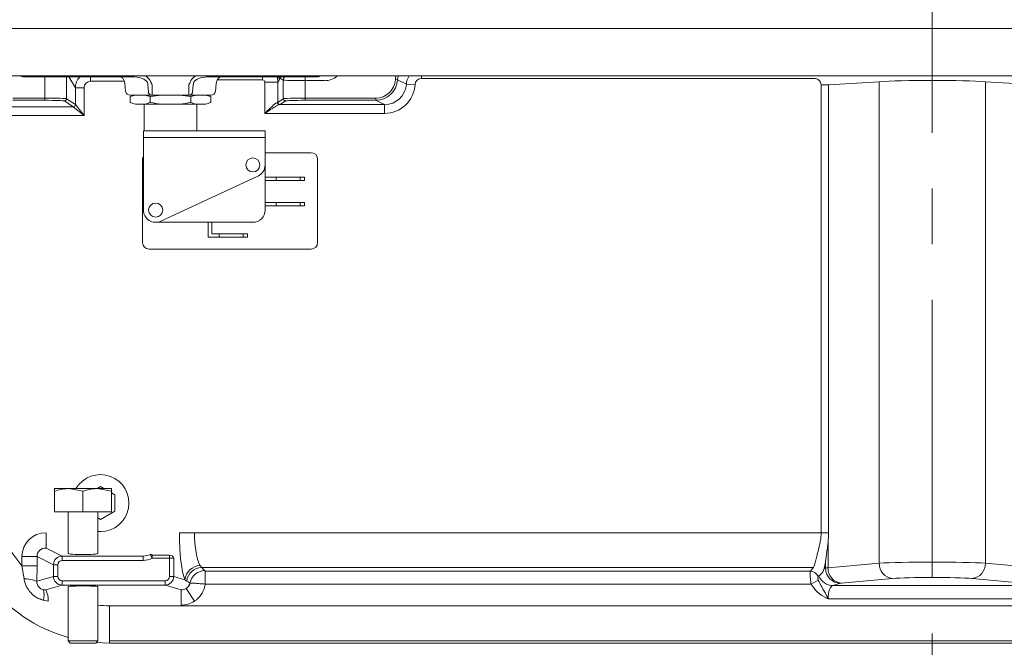
# Model space of a CAD drawing. Extents: x -613 to 3171, y 1537 to 4674.
# Drawn here: x 1070 to 1294, y 2992 to 3136 of the extents above; entities that cross this region are included whole.
import ezdxf

# ---------------------------------------------------------------- set-up
doc = ezdxf.new("R2010")
doc.units = 0
doc.header["$LTSCALE"] = 5
doc.linetypes.add('CENTERX2', pattern=[20.32, 12.7, -2.54, 2.54, -2.54])
doc.layers.add('LAYER14', color=30, linetype='Continuous')
doc.layers.add('SLD-0', color=7, linetype='Continuous')
doc.styles.add('Brunner 2014', font='arial.ttf', dxfattribs={"height": 35})
doc.dimstyles.new('Brunner 2014', dxfattribs={"dimscale": 5, "dimtxt": 35, "dimasz": 5, "dimexe": 3.175, "dimexo": 0, "dimgap": 0.762, "dimtad": 1, "dimdec": 0, "dimrnd": 1e-08, "dimtxsty": 'Brunner 2014', "dimcen": 0.09, "dimdle": 10, "dimclrd": 7, "dimclre": 7, "dimclrt": 7, "dimadec": 1, "dimazin": 2, "dimtfac": 0.666667, "dimtdec": 0, "dimtmove": 0, "dimatfit": 3, "dimldrblk": 'Filled-1', "dimfxl": 1, "dimtolj": 1, "dimlwd": 5, "dimlwe": 5, "dimarcsym": 0})

# ---------------------------------------------------------------- blocks, each defined once
blk = doc.blocks.new('*D61')
at = {"layer": 'Defpoints', "color": 0, "lineweight": 5}
for p in [(726.41, 4558.7), (1271.5, 4558.7), (959, 2991.26)]:
    blk.add_point(p, dxfattribs=at)
at = {"layer": 'LAYER14', "color": 7, "linetype": 'Continuous', "lineweight": 5}
for p, q in [((1271.5, 4558.7), (710.53, 4558.7)), ((726.41, 3016.26), (726.41, 4533.7)), ((959, 2991.26), (710.53, 2991.26))]:
    blk.add_line(p, q, dxfattribs=at)
at = {"layer": 'LAYER14', "color": 7, "lineweight": 5}
for points in [[(722.24, 4533.7), (730.57, 4533.7), (726.41, 4558.7)], [(722.24, 3016.26), (730.57, 3016.26), (726.41, 2991.26)]]:
    blk.add_solid(points, dxfattribs=at)
at = {"layer": 'LAYER14', "color": 7, "insert": (686.86, 3807.67), "char_height": 35, "attachment_point": 2, "rotation": 90, "style": 'Brunner 2014'}
blk.add_mtext('\\A1;1567', dxfattribs=at)
blk = doc.blocks.new('Filled-1')
at = {"color": 0}
for p, q in [((0, 0), (-1, 0.1667)), ((-1, 0.1667), (-1, -0.1667)), ((-1, 0), (0, 0)), ((-1, -0.1667), (0, 0))]:
    blk.add_line(p, q, dxfattribs=at)
at = {"color": 0, "flags": 128}
blk.add_lwpolyline([(-1, -0.1667), (0, 0), (-1, 0.1667), (-1, -0.1667)], dxfattribs=at)
at = {"color": 0}
blk.add_solid([(-1, -0.1667), (0, 0), (-1, 0.1667), (-1, -0.1667)], dxfattribs=at)
blk = doc.blocks.new('*D84')
at = {"layer": 'Defpoints', "color": 0, "lineweight": 5}
for p in [(1038, 3122.71), (1518, 3122.71), (1518, 2858.34)]:
    blk.add_point(p, dxfattribs=at)
at = {"layer": 'LAYER14', "color": 7, "linetype": 'Continuous', "lineweight": 5}
for p, q in [((1038, 3122.71), (1038, 2842.46)), ((1518, 3122.71), (1518, 2842.46)), ((1063, 2858.34), (1493, 2858.34))]:
    blk.add_line(p, q, dxfattribs=at)
at = {"layer": 'LAYER14', "color": 7, "lineweight": 5}
for points in [[(1063, 2862.5), (1063, 2854.17), (1038, 2858.34)], [(1493, 2862.5), (1493, 2854.17), (1518, 2858.34)]]:
    blk.add_solid(points, dxfattribs=at)
at = {"layer": 'LAYER14', "color": 7, "insert": (1279.89, 2897.89), "char_height": 35, "attachment_point": 2, "style": 'Brunner 2014'}
blk.add_mtext('\\A1;480', dxfattribs=at)

msp = doc.modelspace()

# ---------------------------------------------------------------- linework, layer by layer
at = {"color": 7, "linetype": 'Continuous', "lineweight": 0}
for p, q in [((1070.94, 3122.71), (1070.94, 3122.48)), ((1070.94, 3122.48), (1095.61, 3122.48)), ((1075.25, 3117.65), (1075.25, 3122.48)), ((1080.24, 3122.48), (1080.24, 3117.5)), ((1082.25, 3120), (1080.77, 3122.48)), ((1085.75, 3122.48), (1085.75, 3121.49)), ((1095.61, 3122.71), (1095.61, 3122.48)), ((1112.38, 3122.71), (1112.38, 3122.48)), ((1112.38, 3122.48), (1137.05, 3122.48)), ((1125.03, 3121.8), (1114.71, 3121.8)), ((1125.03, 3121.8), (1125.03, 3122.48)), ((1129.07, 3122.21), (1128.52, 3121.3)), ((1129.75, 3121.76), (1129.07, 3122.21)), ((1129.75, 3117.5), (1129.75, 3121.76)), ((1134.74, 3122.48), (1134.74, 3121.63)), ((1137.05, 3122.71), (1137.05, 3122.48)), ((1155.85, 3121.85), (1155.35, 3121.88)), ((1157.86, 3120.85), (1155.85, 3121.85)), ((1161.35, 3122.15), (1161.35, 3122.71)), ((1250.91, 3122.15), (1161.35, 3122.15)), ((1082.25, 3116.16), (1082.25, 3120)), ((1082.25, 3120), (1084.25, 3120)), ((1084.25, 3120), (1084.25, 3113.66)), ((1093.4, 3121.49), (1085.75, 3121.49)), ((1093.74, 3119.19), (1093.55, 3121.01)), ((1098.94, 3119.19), (1098.83, 3120.63)), ((1099.82, 3120.6), (1099.82, 3119.19)), ((1108.17, 3119.19), (1108.17, 3120.6)), ((1109.16, 3120.63), (1109.05, 3119.19)), ((1114.44, 3121.01), (1114.25, 3119.19)), ((1125.52, 3121.3), (1128.52, 3121.3)), ((1125.52, 3114.15), (1125.52, 3121.3)), ((1128.52, 3121.3), (1128.52, 3116.68)), ((1134.74, 3121.63), (1134.74, 3117.65)), ((1139.15, 3121.63), (1134.74, 3121.63)), ((1159.85, 3120.74), (1157.86, 3120.85)), ((1252.59, 3120.68), (1254.32, 3120.68)), ((1252.59, 3018.35), (1252.59, 3120.68)), ((1265.87, 3121.37), (1254.32, 3120.68)), ((1254.32, 3120.68), (1254.32, 3018.35)), ((1265.87, 3011.41), (1265.87, 3121.37)), ((1290.12, 3011.41), (1290.12, 3121.37)), ((1301.67, 3120.68), (1290.12, 3121.37)), ((1067.97, 3117.65), (1075.25, 3117.65)), ((1075.25, 3117.15), (1075.25, 3117.65)), ((1080.24, 3117.5), (1082.25, 3116.16)), ((1097.45, 3118.3), (1094.74, 3118.3)), ((1094.76, 3116.61), (1094.76, 3117.99)), ((1095.32, 3118.13), (1095.32, 3118.3)), ((1099.64, 3118.3), (1097.45, 3118.3)), ((1099.38, 3116.61), (1099.38, 3117.99)), ((1099.82, 3118.3), (1099.64, 3118.3)), ((1099.82, 3119.19), (1099.82, 3118.3)), ((1108.17, 3118.3), (1099.82, 3118.3)), ((1108.17, 3119.19), (1108.17, 3118.3)), ((1108.35, 3118.3), (1108.17, 3118.3)), ((1110.54, 3118.3), (1108.35, 3118.3)), ((1108.61, 3116.61), (1108.61, 3117.99)), ((1113.25, 3118.3), (1110.54, 3118.3)), ((1113.23, 3116.61), (1113.23, 3117.99)), ((1128.52, 3116.68), (1129.75, 3117.5)), ((1134.74, 3117.15), (1134.74, 3117.65)), ((1134.74, 3117.65), (1150.86, 3117.65)), ((1150.86, 3117.15), (1150.86, 3117.65)), ((1066.49, 3115.66), (1081.75, 3115.66)), ((1075.25, 3117.15), (1067.97, 3117.15)), ((1081.75, 3115.66), (1079.74, 3117)), ((1084.25, 3113.66), (1081.76, 3115.66)), ((1082.25, 3116.16), (1084.25, 3113.66)), ((1098.12, 3116.3), (1096.02, 3116.3)), ((1098, 3116.3), (1098, 3110.18)), ((1098.12, 3116.3), (1101.89, 3116.3)), ((1106.1, 3116.3), (1101.89, 3116.3)), ((1106.1, 3116.3), (1109.87, 3116.3)), ((1111.98, 3116.3), (1109.87, 3116.3)), ((1110, 3110.18), (1110, 3116.3)), ((1128.85, 3116.15), (1152.86, 3116.15)), ((1130.25, 3117), (1129.02, 3116.18)), ((1150.86, 3117.15), (1134.74, 3117.15)), ((1152.86, 3116.15), (1150.86, 3117.15)), ((1152.86, 3114.15), (1152.86, 3116.15)), ((1084.25, 3113.66), (1066.49, 3113.66)), ((1152.86, 3114.15), (1125.52, 3114.15)), ((1097.8, 3108.68), (1097.8, 3110.18)), ((1097.8, 3110.18), (1125.6, 3110.18)), ((1125.6, 3108.68), (1097.8, 3108.68)), ((1097.8, 3108.68), (1097.8, 3092.08)), ((1125.6, 3110.18), (1125.6, 3108.68)), ((1125.6, 3102.38), (1125.6, 3108.68)), ((1136.1, 3105.18), (1125.6, 3105.18)), ((1097.6, 3103.68), (1097.6, 3084.68)), ((1125.6, 3092.08), (1125.6, 3102.38)), ((1137.6, 3084.68), (1137.6, 3103.68)), ((1101.77, 3089.54), (1123.97, 3099.84)), ((1128.1, 3099.61), (1125.6, 3099.61)), ((1128.1, 3099.61), (1128.1, 3098.81)), ((1133.6, 3099.61), (1128.1, 3099.61)), ((1133.6, 3098.81), (1133.6, 3099.61)), ((1133.6, 3099.61), (1134.6, 3099.61)), ((1134.6, 3099.61), (1134.6, 3098.81)), ((1125.6, 3098.81), (1128.1, 3098.81)), ((1133.6, 3098.81), (1128.1, 3098.81)), ((1134.6, 3098.81), (1133.6, 3098.81)), ((1128.1, 3093.81), (1125.6, 3093.81)), ((1125.6, 3093.01), (1128.1, 3093.01)), ((1128.1, 3093.01), (1128.1, 3093.81)), ((1128.1, 3093.81), (1133.6, 3093.81)), ((1133.6, 3093.01), (1128.1, 3093.01)), ((1133.6, 3093.01), (1133.6, 3093.81)), ((1133.6, 3093.81), (1134.6, 3093.81)), ((1134.6, 3093.01), (1133.6, 3093.01)), ((1134.6, 3093.81), (1134.6, 3093.01)), ((1100.6, 3089.28), (1122.8, 3089.28)), ((1112.6, 3089.28), (1112.6, 3085.88)), ((1113.4, 3086.68), (1113.4, 3089.28)), ((1112.6, 3085.88), (1115.1, 3085.88)), ((1115.1, 3086.68), (1113.4, 3086.68)), ((1115.1, 3086.68), (1115.1, 3085.88)), ((1120.6, 3086.68), (1115.1, 3086.68)), ((1115.1, 3085.88), (1120.6, 3085.88)), ((1120.6, 3085.88), (1120.6, 3086.68)), ((1120.6, 3086.68), (1121.6, 3086.68)), ((1121.6, 3085.88), (1120.6, 3085.88)), ((1121.6, 3086.68), (1121.6, 3085.88)), ((1099.1, 3083.18), (1136.1, 3083.18)), ((1077.5, 3028.46), (1080.75, 3028.46)), ((1077.5, 3023.16), (1077.5, 3027.88)), ((1084, 3027.88), (1080.75, 3028.46)), ((1080.75, 3028.46), (1087.25, 3028.46)), ((1084, 3023.16), (1084, 3027.88)), ((1088, 3028.92), (1087.21, 3028.46)), ((1090.5, 3027.88), (1087.25, 3028.46)), ((1087.25, 3028.46), (1090.5, 3028.46)), ((1088.78, 3028.46), (1088, 3028.92)), ((1090.5, 3023.16), (1090.5, 3027.88)), ((1091.25, 3027.04), (1090.5, 3027.47)), ((1091.25, 3023.29), (1091.25, 3027.04)), ((1077.5, 3023.16), (1084, 3023.16)), ((1080.6, 3023.16), (1080.6, 3013.68)), ((1084, 3023.16), (1090.5, 3023.16)), ((1087.4, 3013.68), (1087.4, 3023.16)), ((1088, 3021.41), (1091.25, 3023.29)), ((1087.4, 3021.76), (1088, 3021.41)), ((1075.56, 3014.88), (1075.56, 3018.37)), ((1088, 3018.66), (1087.4, 3018.69)), ((1106.02, 3018.35), (1109.46, 3018.35)), ((1109.46, 3018.35), (1252.59, 3018.35)), ((1252.59, 3018.35), (1254.32, 3018.35)), ((1254.19, 3016.18), (1254.19, 3010.35)), ((1075.56, 3014.88), (1079.24, 3013.06)), ((1073.51, 3012.93), (1070.06, 3012.93)), ((1070.06, 3010.85), (1070.06, 3012.93)), ((1077.26, 3011.07), (1073.51, 3012.93)), ((1073.51, 3012.93), (1073.51, 3010.85)), ((1079.24, 3012.06), (1079.24, 3013.06)), ((1079.24, 3013.06), (1097.74, 3013.06)), ((1097.74, 3012.06), (1079.24, 3012.06)), ((1097.74, 3012.06), (1097.74, 3013.06)), ((1099.83, 3012.56), (1099.38, 3013.44)), ((1099.83, 3013.27), (1103.75, 3013.27)), ((1099.83, 3013.27), (1099.83, 3012.56)), ((1103.75, 3012.56), (1099.83, 3012.56)), ((1103.75, 3013.27), (1103.75, 3012.56)), ((1103.75, 3008.42), (1103.75, 3012.56)), ((1104.73, 3012.56), (1103.75, 3012.56)), ((1104.73, 3012.56), (1104.73, 3008.42)), ((1253.59, 3010.33), (1253.59, 3011.71)), ((1070.54, 3007.83), (1070.06, 3010.85)), ((1073.51, 3010.85), (1070.06, 3010.85)), ((1073.51, 3010.85), (1073.46, 3007.29)), ((1078.24, 3011.07), (1077.26, 3011.07)), ((1077.26, 3008.42), (1077.26, 3011.07)), ((1078.24, 3011.07), (1078.24, 3008.42)), ((1110.75, 3010.91), (1111.11, 3010.47)), ((1250.83, 3010.47), (1111.11, 3010.47)), ((1111.79, 3009.71), (1111.9, 3009.6)), ((1111.87, 3009.6), (1111.9, 3009.6)), ((1111.89, 3006.65), (1111.87, 3009.6)), ((1111.9, 3009.6), (1250.15, 3009.6)), ((1111.9, 3009.6), (1111.9, 3006.65)), ((1250.15, 3009.6), (1250.29, 3009.75)), ((1253.31, 3010.24), (1253.59, 3010.33)), ((1254.19, 3010.35), (1265.87, 3011.41)), ((1290.12, 3011.41), (1301.8, 3010.35)), ((1070.55, 3007.72), (1070.54, 3007.83)), ((1073.46, 3007.29), (1073.45, 3007.23)), ((1073.46, 3007.29), (1077.26, 3008.42)), ((1078.24, 3008.42), (1077.26, 3008.42)), ((1079.25, 3007.42), (1102.74, 3007.42)), ((1079.25, 3007.42), (1079.25, 3006.42)), ((1102.74, 3007.42), (1102.74, 3006.42)), ((1103.75, 3008.42), (1104.73, 3008.42)), ((1104.73, 3008.42), (1107.3, 3007.65)), ((1107.69, 3007.35), (1107.3, 3007.65)), ((1250.32, 3006.65), (1251.96, 3007.52)), ((1252.11, 3008.52), (1251.95, 3008.36)), ((1268.9, 3007.92), (1257.22, 3006.86)), ((1298.77, 3006.86), (1287.09, 3007.92)), ((1079.25, 3006.42), (1075.49, 3005.31)), ((1102.74, 3006.42), (1079.25, 3006.42)), ((1080.6, 3006.06), (1080.6, 2993.66)), ((1087.4, 2993.66), (1087.4, 3006.06)), ((1106.4, 3005.34), (1102.74, 3006.42)), ((1106.4, 3005.34), (1106.4, 3001.84)), ((1107.56, 3005.65), (1109.44, 3002.74)), ((1108.46, 3006.9), (1108.41, 3006.93)), ((1111.9, 3006.65), (1111.89, 3006.65)), ((1250.32, 3006.65), (1111.9, 3006.65)), ((1257.04, 3006.83), (1255.3, 3006.31)), ((1255.3, 3006.31), (1300.69, 3006.31)), ((1076.03, 3002.79), (1074.94, 3003.01)), ((1301.78, 3003.32), (1254.22, 3003.32)), ((1090.08, 3001.7), (1090.08, 2993.71)), ((1090.08, 3001.7), (1465.91, 3001.7)), ((1080.6, 2993.66), (1081.1, 2993.16)), ((1084, 2993.66), (1080.6, 2993.66)), ((1087.4, 2993.66), (1084, 2993.66)), ((1086.9, 2993.16), (1087.4, 2993.66)), ((1465.91, 2993.71), (1090.08, 2993.71)), ((1090.08, 2993.16), (1090.08, 2993.71)), ((1084, 2993.16), (1081.1, 2993.16)), ((1086.9, 2993.16), (1084, 2993.16)), ((1087.03, 2993.3), (1090.08, 2993.16)), ((1465.91, 2993.16), (1090.08, 2993.16))]:
    msp.add_line(p, q, dxfattribs=at)
at = {"color": 7, "linetype": 'Continuous', "lineweight": 0, "flags": 128}
msp.add_lwpolyline([(1129.1, 3122.48), (1129.08, 3122.41), (1129.07, 3122.21)], dxfattribs=at)
at = {"color": 7, "linetype": 'Continuous', "lineweight": 0}
for centre in [(1122.8, 3102.38), (1100.6, 3092.08)]:
    msp.add_circle(centre, 1.6, dxfattribs=at)
for centre, radius, start, end in [((1130.75, 3121.76), 1, 133.6937, 179.8863), ((1096.2, 3120.49), 2.63, 3.0692, 18.136), ((1111.79, 3120.49), 2.63, 161.864, 176.9308), ((1079.74, 3117.5), 0.501, 270.1443, 359.8993), ((1094.74, 3119.3), 1, 186, 270), ((1107.39, 3069.61), 50, 103.1444, 104.6286), ((1086.75, 3069.61), 50, 75.3714, 76.8556), ((1099.79, 3119.14), 0.857, 176.5148, 259.7719), ((1108.2, 3119.14), 0.857, 280.2281, 3.4852), ((1121.24, 3069.61), 50, 103.1444, 104.6286), ((1100.61, 3069.61), 50, 75.3714, 76.8556), ((1113.25, 3119.3), 1, 270, 354), ((1130.25, 3117.5), 0.501, 180.1007, 269.8557), ((1081.75, 3116.16), 0.501, 270.1443, 359.8993), ((1081.75, 3116.16), 0.501, 270.1836, 359.8164), ((1107.39, 3164.99), 50, 255.3714, 256.8556), ((1086.75, 3164.99), 50, 283.1444, 284.6286), ((1121.24, 3164.99), 50, 255.3714, 256.8556), ((1100.61, 3164.99), 50, 283.1444, 284.6286), ((1128.87, 3116.64), 0.494, 179.3247, 267.8043), ((1129.02, 3116.68), 0.501, 180.1007, 269.8557), ((1099.1, 3103.68), 1.5, 150.0736, 180), ((1136.1, 3103.68), 1.5, 0, 90), ((1122.8, 3102.38), 2.8, 294.8896, 0), ((1100.6, 3092.08), 2.8, 180, 294.8896), ((1122.8, 3092.08), 2.8, 270, 0), ((1099.1, 3084.68), 1.5, 180, 270), ((1136.1, 3084.68), 1.5, 270, 0), ((1088, 3025.16), 6.5, 270, 149.4898), ((1090.08, 3028.16), 35, 181.5, 254.2836), ((1090.08, 3028.16), 26.46, 181.5, 220.854), ((1099.4, 3012.84), 0.605, 45.7978, 92.7823), ((1103.75, 3012.23), 1.04, 18.5492, 90.0001), ((1110.91, 3007.28), 3.63, 92.5767, 174.1301), ((1111.23, 3006.9), 3.57, 91.8435, 172.7469), ((1111.9, 3006.15), 3.57, 91.6808, 167.289), ((1250.07, 3007.56), 2.05, 23.1061, 87.6025), ((1257.1, 3010.34), 3.51, 180.2111, 268.9904), ((1257.58, 3010.23), 3.39, 177.9583, 263.9063), ((1269.26, 3011.29), 3.39, 177.9583, 263.9063), ((1286.73, 3011.29), 3.39, 276.0937, 2.0417), ((1070.75, 3000.92), 6.92, 66.9893, 91.8011), ((1075.46, 3007.3), 2.01, 181.7762, 256.9309), ((1255.35, 3009.8), 3.49, 201.6029, 269.1659), ((1069.88, 3004.32), 5.23, 345.4545, 11.1742), ((1071.59, 3003.16), 4.45, 355.2267, 28.9024), ((1106.43, 3007.33), 2.02, 303.9641, 348.77), ((1090.08, 3028.16), 26.46, 264.0293, 270)]:
    msp.add_arc(centre, radius, start, end, dxfattribs=at)
for centre, major_axis, ratio, start_param, end_param in [((1070.93, 3126.47), (3.8, -1.26), 0.996618, 4.697864, 5.033087), ((1085.75, 3119.99), (3, 1.8), 0.999274, 1.808227, 2.599608), ((1095.4, 3120.49), (3.55, 0.14), 0.559344, 1.440807, 1.49004), ((1095.4, 3120.49), (3.55, 0.14), 0.559344, 0.354419, 1.440807), ((1095.4, 3120.39), (4.25, 0.29), 0.699952, 0.33787, 0.789709), ((1112.59, 3120.39), (4.25, -0.29), 0.699952, 2.351883, 2.803723), ((1112.59, 3120.49), (3.55, -0.14), 0.559344, 1.700786, 2.787173), ((1112.59, 3120.49), (3.55, -0.14), 0.559344, 1.651553, 1.700786), ((1125.02, 3121.3), (-0.258, -0.431), 0.99484, 2.112781, 3.679016), ((1125.02, 3121.3), (3, -1.8), 0.996318, 0.541985, 0.886425), ((1125.18, 3121.56), (1.81, 3.03), 0.991922, 5.450808, 5.512389), ((1125.57, 3122.21), (4, -0.14), 0.064728, 0.506174, 0.702608), ((1134.74, 3121.77), (5, 0), 0.027937, 3.193953, 4.712389), ((1137.06, 3126.47), (3.8, 1.26), 0.996618, 4.391691, 4.726914), ((1139.14, 3126.13), (-3.19, 3.19), 0.998783, 2.356803, 3.063274), ((1150.85, 3122.15), (-4.04, 2.02), 0.996959, 2.035174, 3.546539), ((1150.85, 3122.15), (4.48, -2.24), 0.997565, 5.176767, 6.688132), ((1159.36, 3121.64), (-3.59, 1.79), 0.996959, 0.196299, 0.404946), ((1159.36, 3121.64), (3.14, -1.57), 0.996095, 3.298828, 3.546539), ((1161.35, 3120.65), (1.56, 3.13), 0.99957, 1.406053, 1.975743), ((1161.35, 3120.65), (-1.35, 0.67), 0.996959, 5.176767, 6.688132), ((1250.86, 3120.65), (-1.73, -0.1), 0.86563, 3.089283, 3.959494), ((1085.75, 3119.99), (0.77, -1.29), 0.99484, 2.604169, 4.170404), ((1152.84, 3121.15), (4.5, -2.25), 0.994544, 5.176767, 6.688132), ((1152.84, 3121.15), (-6.28, 3.14), 0.996959, 2.035174, 3.546539), ((1278, 3121.07), (14, 0), 0.043651, 0.523599, 2.617994), ((1075.25, 3117.49), (5, 0), 0.031429, 0.05236, 1.570796), ((1124.63, 3069.61), (-100, 0), 0.5, 4.941802, 4.967706), ((1083.36, 3069.61), (-100, 0), 0.5, 4.457072, 4.482976), ((1134.74, 3117.49), (5, 0), 0.031429, 1.570796, 3.089233), ((1075.25, 3116.99), (4.5, 0), 0.034921, 0.05236, 1.570796), ((1081.75, 3113.66), (0, 2), 0.06551, 6.230825, 6.248279), ((1082.25, 3113.66), (0, 2.5), 0.052408, 6.230825, 6.248279), ((1124.63, 3164.99), (-100, 0), 0.5, 1.315479, 1.341383), ((1083.36, 3164.99), (-100, 0), 0.5, 1.80021, 1.826113), ((1125.52, 3116.69), (3, 0), 0.040741, 5.967316, 6.230825), ((1125.52, 3116.19), (3.5, 0), 0.034921, 5.967316, 6.230825), ((1134.74, 3116.99), (4.5, 0), 0.034921, 1.570796, 3.089233), ((1075.64, 3012.85), (-5.02, 2.49), 0.981173, 5.180581, 6.736243), ((1108.04, 3018.35), (0, 11.5), 0.176327, 1.570796, 2.764586), ((1111.49, 3018.35), (0, 8), 0.25347, 1.570796, 2.764586), ((1246.82, 3018.35), (0, 8), 0.721688, 4.494481, 4.712389), ((1248.55, 3018.35), (0, 10), 0.57735, 4.494481, 4.712389), ((1075.64, 3012.85), (1.95, -0.97), 0.921051, 2.038989, 3.59465), ((1079.26, 3011.06), (1.79, -0.89), 0.999819, 2.038989, 3.59465), ((1079.26, 3011.06), (-0.913, 0.453), 0.981173, 5.180581, 6.736243), ((1084, 3013.68), (3.4, 0), 0.087489, 3.141593, 4.712389), ((1084, 3013.68), (3.4, 0), 0.087489, 4.712389, 6.283185), ((1097.67, 3016.58), (3.23, -1.6), 0.970826, 5.180581, 5.656079), ((1097.67, 3016.58), (-4.11, 2.04), 0.981173, 2.038989, 2.514486), ((1250.31, 3018.35), (0, 8), 0.220409, 3.767346, 3.986494), ((1252.28, 3018.35), (0, 10), 0.176327, 3.767346, 3.986494), ((1278, 3011.14), (14, 0), 0.039306, 0.523599, 2.617994), ((1104.75, 3011.27), (9.4, -7.28), 0.309829, 0.990038, 1.087216), ((1258.44, 3012.71), (9.4, 7.28), 0.309829, 2.241861, 2.339389), ((1258.52, 3010.31), (5, 0), 0.015722, 2.617994, 2.96706), ((1079.26, 3008.42), (1.92, 0.57), 0.999862, 2.857201, 4.418909), ((1079.26, 3008.42), (-0.975, -0.29), 0.983499, 5.998794, 7.560502), ((1102.73, 3008.42), (0.975, -0.29), 0.983499, 5.005868, 6.567577), ((1102.73, 3008.42), (1.92, -0.57), 0.999862, 5.005868, 6.567577), ((1104.75, 3007.83), (8.16, -4.25), 0.106652, 1.161594, 1.258773), ((1258.44, 3010.74), (8.6, 5.58), 0.199293, 2.162357, 2.259885), ((1278, 3007.64), (10.5, 0), 0.052408, 0.523599, 2.617994), ((1084, 3006.06), (3.4, 0), 0.052408, 0, 3.141593), ((1106.35, 3007.35), (2.06, -0.61), 0.930218, 5.005868, 5.584179), ((1255.36, 3003.32), (0, 3), 0.382042, 0.05236, 1.570796), ((1258.52, 3006.82), (1.5, 0), 0.052408, 2.617994, 2.96706), ((1106.35, 3007.35), (5.36, -1.59), 0.983499, 5.005868, 5.584179)]:
    msp.add_ellipse(centre, major_axis=major_axis, ratio=ratio, start_param=start_param, end_param=end_param, dxfattribs=at)
for points, knots in [([(1092.62, 3122.48), (1092.73, 3122.41), (1092.99, 3122.23), (1093.39, 3121.73), (1093.5, 3121.26), (1093.55, 3121.01)], [0, 0, 0, 0, 0.2482951, 0.5967292, 1, 1, 1, 1]), ([(1114.44, 3121.01), (1114.49, 3121.26), (1114.59, 3121.69), (1114.94, 3122.16), (1115.22, 3122.4), (1115.34, 3122.47), (1115.37, 3122.48)], [0, 0, 0, 0, 0.390151, 0.688581, 0.943527, 1, 1, 1, 1]), ([(1128.62, 3122.27), (1128.62, 3122.27), (1128.61, 3122.34), (1128.6, 3122.41), (1128.59, 3122.48)], [0, 0, 0, 0, 0.036742, 1, 1, 1, 1]), ([(1128.66, 3122.48), (1128.65, 3122.44), (1128.62, 3122.37), (1128.62, 3122.3), (1128.62, 3122.27), (1128.62, 3122.27)], [0, 0, 0, 0, 0.523883, 0.984757, 1, 1, 1, 1]), ([(1251.98, 3121.81), (1251.83, 3121.9), (1251.5, 3122.1), (1251.12, 3122.13), (1250.91, 3122.15)], [0, 0, 0, 0, 0.446788, 1, 1, 1, 1]), ([(1099.34, 3121.65), (1099.47, 3121.4), (1099.63, 3121.11), (1099.76, 3120.75), (1099.8, 3120.65), (1099.82, 3120.6), (1099.82, 3120.6)], [0, 0, 0, 0, 0.716769, 0.853658, 0.990579, 1, 1, 1, 1]), ([(1108.17, 3120.6), (1108.17, 3120.6), (1108.19, 3120.65), (1108.23, 3120.75), (1108.37, 3121.11), (1108.52, 3121.4), (1108.65, 3121.65)], [0, 0, 0, 0, 0.009421, 0.146342, 0.283231, 1, 1, 1, 1]), ([(1125.52, 3114.15), (1125.53, 3114.15), (1125.91, 3114.53), (1126.6, 3115.22), (1127.47, 3116.02), (1128.07, 3116.53), (1128.28, 3116.61), (1128.38, 3116.65)], [0, 0, 0, 0, 0.0023864, 0.3477393, 0.6355594, 0.8378899, 1, 1, 1, 1]), ([(1128.85, 3116.15), (1128.74, 3116.12), (1128.49, 3116.05), (1127.79, 3115.65), (1126.78, 3115), (1125.97, 3114.45), (1125.53, 3114.15), (1125.52, 3114.15)], [0, 0, 0, 0, 0.1585, 0.360131, 0.649456, 0.997407, 1, 1, 1, 1]), ([(1080.75, 3028.46), (1080.67, 3028.46), (1079.57, 3028.46), (1078.5, 3028.16), (1077.5, 3027.88)], [0, 0, 0, 0, 0.0702148, 1, 1, 1, 1]), ([(1077.5, 3027.88), (1077.5, 3027.96), (1077.5, 3028.3), (1077.5, 3028.39), (1077.5, 3028.46)], [0, 0, 0, 0, 0.215894, 1, 1, 1, 1]), ([(1087.25, 3028.46), (1087.17, 3028.46), (1086.07, 3028.46), (1085, 3028.16), (1084, 3027.88)], [0, 0, 0, 0, 0.0702148, 1, 1, 1, 1]), ([(1090.5, 3028.46), (1090.5, 3028.39), (1090.5, 3028.3), (1090.5, 3027.96), (1090.5, 3027.88)], [0, 0, 0, 0, 0.784106, 1, 1, 1, 1]), ([(1251.62, 3013.04), (1251.65, 3013.17), (1251.81, 3013.93), (1252.18, 3015.12), (1252.39, 3016.26), (1252.46, 3016.62)], [0, 0, 0, 0, 0.132843, 0.725455, 1, 1, 1, 1]), ([(1254.19, 3016.18), (1254.14, 3015.74), (1253.99, 3014.36), (1253.73, 3012.86), (1253.61, 3011.88), (1253.59, 3011.71)], [0, 0, 0, 0, 0.285105, 0.87361, 1, 1, 1, 1]), ([(1250.83, 3010.47), (1250.9, 3010.57), (1251.08, 3010.83), (1251.24, 3011.47), (1251.34, 3011.86)], [0, 0, 0, 0, 0.386891, 1, 1, 1, 1]), ([(1250.32, 3006.65), (1250.28, 3006.95), (1250.18, 3007.57), (1250.11, 3008.42), (1250.09, 3009.09), (1250.11, 3009.47), (1250.14, 3009.57), (1250.15, 3009.6)], [0, 0, 0, 0, 0.21888, 0.45017, 0.670566, 0.88635, 1, 1, 1, 1]), ([(1253.31, 3010.24), (1253.19, 3009.91), (1253, 3009.37), (1252.8, 3009.14), (1252.72, 3009.05)], [0, 0, 0, 0, 0.603162, 1, 1, 1, 1]), ([(1074.94, 3003.01), (1074.78, 3003.05), (1074.54, 3003.12), (1074.21, 3003.21), (1074.04, 3003.27), (1073.67, 3003.41), (1072.98, 3003.81), (1072.01, 3004.67), (1071.12, 3005.92), (1070.69, 3006.98), (1070.57, 3007.62), (1070.55, 3007.72)], [0, 0, 0, 0, 0.073791, 0.110569, 0.151542, 0.151919, 0.285053, 0.498596, 0.714905, 0.955289, 1, 1, 1, 1]), ([(1251.95, 3008.36), (1251.94, 3008.35), (1251.91, 3008.31), (1251.87, 3008.19), (1251.86, 3008), (1251.88, 3007.77), (1251.93, 3007.6), (1251.96, 3007.52)], [0, 0, 0, 0, 0.1285059, 0.3674974, 0.5978558, 0.8171303, 1, 1, 1, 1]), ([(1251.96, 3007.52), (1252.22, 3007), (1252.81, 3005.84), (1253.63, 3004.52), (1254.09, 3003.57), (1254.21, 3003.32), (1254.22, 3003.32)], [0, 0, 0, 0, 0.364736, 0.829425, 0.99744, 1, 1, 1, 1]), ([(1075.01, 3005.34), (1075.02, 3005.33), (1075.18, 3005.31), (1075.34, 3005.31), (1075.49, 3005.31)], [0, 0, 0, 0, 0.066679, 1, 1, 1, 1]), ([(1107.56, 3005.65), (1107.6, 3005.66), (1107.67, 3005.69), (1107.82, 3005.78), (1107.99, 3005.92), (1108.22, 3006.2), (1108.39, 3006.56), (1108.44, 3006.82), (1108.46, 3006.9)], [0, 0, 0, 0, 0.123409, 0.225829, 0.328041, 0.51636, 0.861431, 1, 1, 1, 1]), ([(1108.46, 3006.9), (1108.46, 3006.9), (1108.46, 3006.9), (1108.46, 3006.9), (1108.46, 3006.9), (1108.46, 3006.9), (1108.46, 3006.9), (1108.47, 3006.9), (1108.47, 3006.9), (1108.47, 3006.9), (1108.47, 3006.9), (1108.47, 3006.9), (1108.47, 3006.9), (1108.48, 3006.9), (1108.48, 3006.9), (1108.49, 3006.9), (1108.49, 3006.9), (1108.5, 3006.9), (1108.5, 3006.9), (1108.51, 3006.9), (1108.52, 3006.9), (1108.53, 3006.9), (1108.55, 3006.9), (1108.57, 3006.9), (1108.59, 3006.9), (1108.61, 3006.9), (1108.71, 3006.9), (1109, 3006.88), (1109.67, 3006.83), (1110.72, 3006.75), (1111.5, 3006.68), (1111.89, 3006.65)], [0, 0, 0, 0, 0.0024736, 0.0042946, 0.0049952, 0.0058101, 0.0067578, 0.0078602, 0.0091423, 0.0106334, 0.0123675, 0.0143842, 0.0167294, 0.0194564, 0.022627, 0.026313, 0.0305972, 0.0355759, 0.0413597, 0.0480765, 0.0558728, 0.0649166, 0.0753995, 0.0875389, 0.1015808, 0.1178028, 0.1365173, 0.2660665, 0.5111677, 0.7555652, 1, 1, 1, 1]), ([(1111.89, 3006.65), (1111.88, 3006.52), (1111.77, 3005.79), (1111.29, 3004.53), (1110.37, 3003.42), (1109.7, 3002.91), (1109.47, 3002.76), (1109.44, 3002.74)], [0, 0, 0, 0, 0.081676, 0.467562, 0.831309, 0.976337, 1, 1, 1, 1]), ([(1254.22, 3003.32), (1254.21, 3003.32), (1254.19, 3003.33), (1254.08, 3003.37), (1253.88, 3003.46), (1253.02, 3003.87), (1251.61, 3004.75), (1250.75, 3006.01), (1250.32, 3006.65)], [0, 0, 0, 0, 0.002849, 0.013436, 0.065764, 0.128627, 0.563345, 1, 1, 1, 1])]:
    msp.add_open_spline(points, degree=3, knots=knots, dxfattribs=at)
at = {"layer": 'LAYER14', "linetype": 'Continuous', "lineweight": 0}
for p, q in [((1051, 3133.56), (1505, 3133.56)), ((1051, 3122.71), (1505, 3122.71))]:
    msp.add_line(p, q, dxfattribs=at)
at = {"layer": 'SLD-0', "color": 7, "linetype": 'CENTERX2', "lineweight": 0}
msp.add_line((1278, 4595.6), (1278, 2925.88), dxfattribs=at)

# ---------------------------------------------------------------- dimensions: what is measured, and where the dimension line sits
at = {"layer": 'LAYER14', "color": 7}
dim = msp.add_linear_dim(base=(726.41, 4558.7), p1=(959, 2991.26), p2=(1271.5, 4558.7), angle=90, dimstyle='Brunner 2014', dxfattribs=at)
dim.commit()
dim.dimension.update_dxf_attribs({"geometry": '*D61', "text_midpoint": (726.41, 3807.67), "dimtype": 160})
at = {"layer": 'LAYER14', "color": 11, "true_color": 0xff8040}
dim = msp.add_linear_dim(base=(1518, 2858.34), p1=(1038, 3122.71), p2=(1518, 3122.71), dimstyle='Brunner 2014', dxfattribs=at)
dim.commit()
dim.dimension.update_dxf_attribs({"geometry": '*D84', "text_midpoint": (1279.89, 2858.34), "dimtype": 160})

doc.saveas('drawing.dxf')
